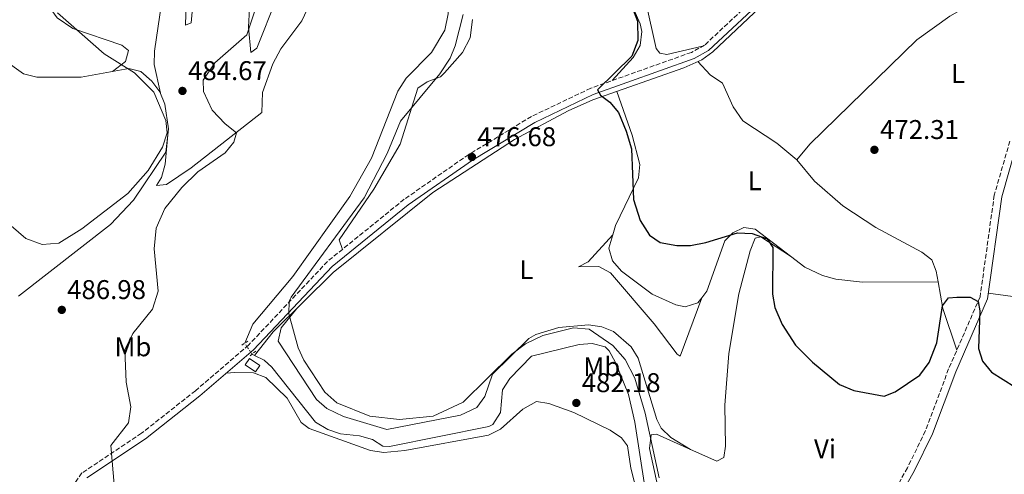
# Model space of a CAD drawing. Units: metres. Extents: x 598281 to 601762, y 4652781 to 4655152.
# Drawn here: x 598811 to 599175, y 4654296 to 4654464 of the extents above; entities that cross this region are included whole.
import ezdxf
from ezdxf.enums import TextEntityAlignment as Align

# ---------------------------------------------------------------- set-up
doc = ezdxf.new("R2010")
doc.units = ezdxf.units.M
doc.header["$MEASUREMENT"] = 0
for name, pattern in [('DGN Style 2', [1.7399219301090239, 1.043953158065414, -0.6959687720436097]), ('DGN Style 3', [2.435890702152634, 1.739921930109024, -0.6959687720436097]), ('DGN Style 5', [1.217945351076317, 0.5219765790327072, -0.6959687720436097])]:
    doc.linetypes.add(name, pattern=pattern)
for name, color, linetype, lineweight in [('Acequia sin especificar', 4, 'Continuous', 0), ('Acequia sin especificar no vista', 4, 'DGN Style 5', 0), ('Camino', 7, 'DGN Style 3', 0), ('Caseta-cabaña', 1, 'Continuous', 0), ('Cota de punto acotado terreno', 7, 'Continuous', 0), ('Curva de nivel directora', 30, 'Continuous', 30), ('Curva de nivel intermedia', 30, 'Continuous', 0), ('Etiqueta de uso rústico', 92, 'Continuous', 0), ('Línea de cambio de uso (parcela vista)', 92, 'Continuous', 0), ('Margen derecho', 7, 'Continuous', 0), ('Pontón-alcantarilla (pasos de agua)', 1, 'DGN Style 2', 0), ('Punto acotado terreno (símbolo)', 7, 'Continuous', 0)]:
    doc.layers.add(name, color=color, linetype=linetype, lineweight=lineweight)
doc.styles.add('Style-Arial', font='arial.ttf')

# ---------------------------------------------------------------- blocks, each defined once
blk = doc.blocks.new('5PATER')
at = {"layer": 'Punto acotado terreno (símbolo)', "linetype": 'Continuous', "lineweight": 0}
h = blk.add_hatch(color=51, dxfattribs=at)
edge = h.paths.add_edge_path()
edge.add_ellipse((0, 0), major_axis=(-0.1095731443231308, -0.1110710700762829), ratio=0.9994222409660317, start_angle=0, end_angle=360)

msp = doc.modelspace()

# ---------------------------------------------------------------- linework, layer by layer
at = {"layer": 'Acequia sin especificar', "color": 4, "linetype": 'Continuous', "lineweight": 0, "extrusion": (-0.009109052752165581, 0.004401003027878918, 0.9999488268558081), "elevation": 15508.78189831534, "flags": 128}
msp.add_lwpolyline([(598877.0185955649, 4654317.020354268), (598876.1285413982, 4654317.450358435)], dxfattribs=at)
at = {"layer": 'Acequia sin especificar', "color": 4, "linetype": 'Continuous', "lineweight": 0}
for points in [[(598872.25, 4654566.24, 480.5200000000041), (598872.9000000004, 4654565.890000001, 480.5099999999948), (598885.8200000003, 4654556.74, 480.5200000000041), (598896.2699999996, 4654547.680000001, 480.8000000000029), (598903, 4654540.289999999, 480.6499999999942), (598911.1600000003, 4654528.380000001, 480.3899999999995), (598915.0700000003, 4654525.300000001, 480.3000000000029), (598934.7599999999, 4654516.83, 480.3999999999942), (598959.1299999999, 4654510.34, 480.3800000000047), (598961.2300000006, 4654509.300000001, 480.3600000000006), (598965.0300000003, 4654505.91, 480.3000000000029), (598967.5199999996, 4654503.16, 480.2700000000041), (598968.9600000001, 4654499.77, 480.25), (598969.6299999999, 4654487.699999999, 480.25), (598969.1200000001, 4654466.5, 480.3000000000029), (598967.79, 4654460.430000001, 480.3600000000006), (598962.9100000003, 4654452.130000001, 480.3800000000047), (598953.5999999996, 4654442.67, 480.3600000000006), (598950.4600000001, 4654437.850000001, 480.3800000000047), (598940.7300000006, 4654413.060000001, 480.5), (598932.6600000003, 4654398.890000001, 480.4799999999959), (598911.6200000001, 4654369.380000001, 480.25), (598896.8899999997, 4654351.779999999, 480.2700000000041), (598893.8300000001, 4654344.66, 480.3600000000006)], [(598897.4900000002, 4654340.199999999, 480.429999999993), (598904.3600000005, 4654348.84, 479.9700000000012), (598926.5800000001, 4654370.850000001, 479.25), (598963.3799999999, 4654400.4, 477.429999999993), (598993.6299999999, 4654419.980000001, 475.7599999999948), (599013.5, 4654430.609999999, 474.9600000000065), (599022.6200000001, 4654434.689999999, 474.7100000000065), (599056.29, 4654446.539999999, 473.5500000000029), (599062.9000000004, 4654449.51, 473.4700000000012), (599066.9199999999, 4654452.49, 473.1900000000023), (599095.3700000001, 4654479.289999999, 472.0800000000018), (599119.6799999997, 4654499.74, 470.9499999999971), (599127.3600000005, 4654504.560000001, 470.7400000000052), (599138.5300000003, 4654506.710000001, 470.6499999999942)], [(598897.4900000002, 4654340.199999999, 480.429999999993), (598901.0300000003, 4654338.460000001, 480.4900000000052), (598903.8899999997, 4654335.880000001, 480.5099999999948), (598920.0199999996, 4654315.550000001, 480.2799999999989), (598924.54, 4654312.84, 480.2700000000041), (598929.2599999999, 4654311.189999999, 480.2700000000041), (598936.25, 4654310.480000001, 480.1499999999942), (598941.04, 4654309.060000001, 480.1300000000047), (598944.9800000006, 4654306.560000001, 480.1300000000047), (598947.3700000001, 4654306.480000001, 480.1300000000047), (598984.1100000005, 4654313.890000001, 480.0399999999936), (598985.6200000001, 4654314.65, 480.0299999999989), (598988.3799999999, 4654319.09, 480.0200000000041), (598989.2300000006, 4654327.41, 480.0200000000041), (598991.9199999999, 4654331.630000001, 480.0399999999936), (598999.9100000003, 4654339.880000001, 479.9799999999959), (599017.4900000002, 4654344.15, 480.0200000000041), (599022.2800000003, 4654344.58, 480.0200000000041), (599027.1200000001, 4654343.300000001, 480.0399999999936), (599028.5999999996, 4654341.859999999, 480.070000000007), (599030.9800000006, 4654337.550000001, 480.1699999999983), (599035.7300000006, 4654325.74, 480.1300000000047), (599038.1699999999, 4654315.449999999, 480.2100000000065), (599041.8300000001, 4654291.600000001, 480.3399999999965)]]:
    msp.add_polyline3d(points, dxfattribs=at)
at = {"layer": 'Acequia sin especificar no vista', "color": 4, "linetype": 'DGN Style 5', "lineweight": 0, "extrusion": (-0.006949438880763026, 0.01011055548339137, 0.999924738151357), "elevation": 43376.35770332363, "flags": 128}
msp.add_lwpolyline([(598885.4754009153, 4654139.957855796), (598882.7050508239, 4654143.988061791)], dxfattribs=at)
at = {"layer": 'Camino', "color": 7, "linetype": 'DGN Style 3', "lineweight": 0}
for points in [[(598951.2100000014, 4654699.410000003, 475.2400000000052), (598981.5199999983, 4654686.039999999, 475.8099999999978), (598989.0500000007, 4654682.050000002, 475.679999999993), (599022.8400000001, 4654657.9, 473.8099999999976), (599029.730000001, 4654651.559999999, 473.4799999999961), (599092.2199999979, 4654570.940000002, 470.8000000000029), (599122.8900000012, 4654528.350000001, 470.5800000000018), (599131.4299999997, 4654512.470000001, 470.8399999999967), (599127.1099999989, 4654511.730000001, 470.8999999999942), (599122.3099999978, 4654508.649999999, 470.9100000000037), (599109.8299999988, 4654497.870000003, 471.4900000000054), (599063.9200000004, 4654454.920000004, 473.4299999999931), (599059.0199999987, 4654452.219999999, 473.6600000000035), (599021.7899999995, 4654438.980000002, 475.2700000000041), (598999.9200000005, 4654428.530000002, 476.0399999999937), (598976.7100000003, 4654414.489999999, 476.9700000000012), (598952.8099999975, 4654397.899999999, 478.4700000000013), (598924.4499999996, 4654374.920000002, 479.3500000000059), (598895.3099999973, 4654344.04, 481.4100000000037), (598875.6000000021, 4654327.13, 482.3000000000029), (598855.6900000009, 4654311.38, 484.3200000000071), (598833.6599999988, 4654296.710000001, 486.2100000000065), (598813.3399999987, 4654268.559999999, 488.1300000000046)], [(599176.8199999994, 4654419.410000001, 471.9499999999971), (599171.0399999992, 4654399.460000002, 472.9900000000054), (599165.8200000002, 4654361.890000001, 474.800000000003), (599154.1700000003, 4654335.190000001, 475.2500000000001), (599145.5599999982, 4654312.230000001, 475.7200000000011), (599138.9600000001, 4654298.620000003, 475.9900000000054), (599124.3799999976, 4654272.91, 477.3999999999942)]]:
    msp.add_polyline3d(points, dxfattribs=at)
at = {"layer": 'Caseta-cabaña', "color": 1, "linetype": 'Continuous', "lineweight": 0}
msp.add_polyline3d([(598899.4100000003, 4654336.49, 483.8000000000029), (598897.8399999999, 4654334.130000001, 483.570000000007), (598894.0499999998, 4654336.640000001, 483.570000000007), (598895.6200000001, 4654339, 483.6100000000006)], close=True, dxfattribs=at)
msp.add_polyline3d([(598895.6200000001, 4654339, 483.6100000000006), (598894.0499999998, 4654336.640000001, 483.570000000007), (598897.8399999999, 4654334.130000001, 483.570000000007), (598899.4100000003, 4654336.49, 483.8000000000029), (598895.6200000001, 4654339, 483.6100000000006)], dxfattribs=at)
at = {"layer": 'Curva de nivel directora', "color": 30, "linetype": 'Continuous', "lineweight": 30, "elevation": 475, "flags": 128}
for points in [[(599036.8799999993, 4654469.57), (599039.0599999985, 4654463.720000001), (599039.1700000003, 4654456.670000001)], [(599039.1700000003, 4654456.670000001), (599037.02, 4654450.84), (599024.36, 4654438.41), (599025.3700000002, 4654436.440000001), (599028.8100000002, 4654433.820000002), (599032.1200000005, 4654430.060000001), (599034.9399999991, 4654423.160000001), (599036.8300000001, 4654416.540000001), (599037.5900000001, 4654397.87), (599040.0499999986, 4654390.050000002), (599043.5800000003, 4654384.650000001), (599047.5399999988, 4654381.970000002), (599053.6499999998, 4654380.76), (599058.6599999988, 4654380.770000001), (599064.3499999996, 4654381.890000001), (599076.1400000001, 4654385.51), (599081.5000000001, 4654385.300000002), (599087.0299999999, 4654383.240000002), (599089.169999999, 4654380.100000001), (599089.0199999993, 4654362.850000001), (599089.9400000002, 4654357.940000001), (599092.6200000001, 4654351.550000001), (599097.5800000001, 4654343.970000002), (599103.7800000004, 4654337.680000002), (599113.8599999989, 4654329.359999999), (599119.0499999989, 4654327.189999999), (599130.3299999998, 4654325.090000001), (599134.3399999999, 4654326.760000001), (599143.4900000006, 4654332.930000001), (599146.9399999996, 4654337.540000001), (599149.8099999995, 4654344.87), (599151.9199999995, 4654358.460000002), (599154.1799999992, 4654361.49), (599157.1499999998, 4654361.77), (599162.1099999996, 4654361.75), (599165.0600000002, 4654360.130000002), (599165.6900000004, 4654356.640000001), (599165.269999998, 4654342.789999999), (599166.7099999997, 4654338.000000001), (599169.9899999987, 4654334.020000001), (599178.6199999988, 4654328.550000001)]]:
    msp.add_lwpolyline(points, dxfattribs=at)
at = {"layer": 'Curva de nivel intermedia', "color": 30, "linetype": 'Continuous', "lineweight": 0, "flags": 128}
for points, elevation in [([(598824.650000001, 4654466.91), (598841.92, 4654451.699999998), (598853.0800000003, 4654444.619999999), (598860.1800000014, 4654437.529999999), (598864.690000002, 4654427.08), (598865.1200000012, 4654422.429999998), (598863.4699999995, 4654417.140000001), (598858.1800000009, 4654408.600000001), (598850.6100000005, 4654400.079999999), (598833.5800000007, 4654386.96), (598825.0500000011, 4654381.739999999), (598818.9600000002, 4654381.180000001), (598812.8800000005, 4654383.399999999), (598803.9300000009, 4654391.17)], 485.0000000000001), ([(598881.7700000011, 4654430.88), (598878.5400000013, 4654437.769999999), (598878.4500000018, 4654441.970000001), (598882.7900000003, 4654448.37), (598894.63, 4654458.73), (598898.2000000018, 4654469.45)], 485.0000000000001), ([(599041.9300000007, 4654318.869999998), (599038.0800000017, 4654331.760000001), (599034.5400000013, 4654338.609999999), (599030.0300000006, 4654343.789999999), (599021.1700000004, 4654349.829999999), (599015.4200000014, 4654350.33), (599004.1400000005, 4654347.539999999), (598997.7099999998, 4654344.470000001), (598992.5800000001, 4654340.649999999), (598974.6699999997, 4654322.92), (598963.5000000005, 4654317.739999999), (598951.1399999999, 4654316.499999999), (598940.0800000002, 4654317.730000001), (598927.8600000005, 4654322.659999998), (598923.4900000007, 4654326.619999999), (598915.7200000011, 4654338.439999999), (598913.5900000011, 4654342.970000001), (598910.2000000003, 4654355.609999999), (598910.2300000016, 4654360.220000001), (598911.0000000005, 4654361.77), (598938.0500000007, 4654398.500000001), (598946.5100000009, 4654414.9), (598951.4500000007, 4654426.81), (598966.0199999994, 4654444.359999999), (598969.8500000006, 4654450.06), (598971.7300000003, 4654454.7), (598974.6500000019, 4654466.220000001)], 480), ([(598845.6500000005, 4654290.91), (598844.3300000017, 4654306.840000001), (598850.8000000004, 4654315.189999999), (598851.7700000005, 4654321.099999999), (598850.0100000014, 4654330.249999999), (598849.5000000017, 4654342.239999999), (598852.4299999998, 4654348.33), (598859.7000000009, 4654357.329999999), (598861.7900000007, 4654363.92), (598860.3500000013, 4654379.619999998), (598861.0399999997, 4654387.189999999), (598864.2800000008, 4654394.470000001), (598870.6300000009, 4654402.210000001), (598876.5499999997, 4654408.05), (598886.6200000015, 4654415.140000001), (598889.7800000019, 4654419.050000001), (598890.8300000002, 4654422.509999999), (598886.560000001, 4654425.75), (598881.7700000011, 4654430.88)], 485.0000000000001), ([(599047.1299999999, 4654294.890000001), (599041.9300000007, 4654318.869999998)], 480)]:
    msp.add_lwpolyline(points, dxfattribs=dict(at, elevation=elevation))
at = {"layer": 'Línea de cambio de uso (parcela vista)', "color": 92, "linetype": 'Continuous', "lineweight": 0, "extrusion": (-0.06553051597425327, 0.01637360720554584, 0.9977162204069987), "elevation": 37419.33411485977, "flags": 128}
msp.add_lwpolyline([(-4660785.874329383, -545703.5843223935), (-4660776.739710202, -545699.4581917301), (-4660763.023191216, -545690.7232900739)], dxfattribs=at)
at = {"layer": 'Línea de cambio de uso (parcela vista)', "color": 92, "linetype": 'Continuous', "lineweight": 0}
for points in [[(598844.9699999997, 4654445.199999999, 484.4199999999983), (598849.75, 4654448.82, 485.0500000000029), (598850.9199999999, 4654452.970000001, 485), (598848.4500000002, 4654454.880000001, 485), (598830.3300000001, 4654461.01, 484.1100000000006), (598824.5300000003, 4654465, 483.9100000000035), (598821.5499999998, 4654469.07, 484.0599999999977), (598818.3499999996, 4654476.92, 484.4499999999971), (598815.6299999999, 4654489.949999999, 484.3300000000018), (598815.6399999997, 4654494.980000001, 484.3399999999965), (598816.3300000001, 4654497.83, 484.3300000000018), (598824.0199999996, 4654516.4, 484.1399999999995), (598831.4699999997, 4654528.66, 484.0299999999989), (598835.1500000004, 4654541.720000001, 483.9900000000052), (598832.5800000001, 4654545.880000001, 482.9400000000023), (598828.2800000003, 4654548.720000001, 482.6499999999942), (598813.0199999996, 4654555.619999999, 481.7100000000065), (598809.6900000004, 4654555.119999999, 481.6000000000058)], [(598875.5300000003, 4654479.720000001, 485.2599999999948), (598874.0300000003, 4654463.16, 485.4900000000052), (598871.9600000001, 4654462.34, 485.6399999999995), (598872.5999999996, 4654483.25, 485.8899999999995)], [(598863.6799999997, 4654474.57, 485.9799999999959), (598860.4299999997, 4654452.699999999, 485.6399999999995), (598860.3399999999, 4654447.699999999, 485.25), (598862.6399999997, 4654437.109999999, 484.9499999999971)], [(599173.6900000004, 4654476.24, 470.9400000000023), (599169.7699999996, 4654472.66, 470.8300000000018), (599165.3700000001, 4654470.439999999, 470.8600000000006), (599160.4699999997, 4654468.960000001, 471), (599154.6200000001, 4654465.600000001, 471.070000000007), (599142.4000000004, 4654456.859999999, 471.1399999999995), (599102.8700000001, 4654418.25, 472.1600000000035), (599098.0199999996, 4654412.539999999, 472.4600000000065), (599104.5300000003, 4654404.619999999, 472.75), (599115.0199999996, 4654395.480000001, 472.929999999993), (599127.2400000002, 4654387.5, 473.6199999999953), (599144.2599999999, 4654378.350000001, 473.8899999999995), (599147.9199999999, 4654375.539999999, 473.8999999999942), (599149.5899999999, 4654371.380000001, 474.1499999999942), (599150.3004000002, 4654367.440099999, 474.2612999999984)], [(598865.3696, 4654421.789999999, 484.9199999999983), (598864.4600000001, 4654410.949999999, 485.2899999999936), (598863.0800000001, 4654406, 485.320000000007), (598861.1699999999, 4654402.980000001, 485.3600000000006), (598864.8600000005, 4654403.32, 485.5099999999948), (598874.0300000003, 4654409.480000001, 485.5800000000018), (598900.1900000004, 4654430.060000001, 485.2599999999948), (598900.4500000002, 4654437.42, 484.6900000000023), (598904.2599999999, 4654447.949999999, 484.6900000000023), (598907.1699999999, 4654453.529999999, 484.6499999999942), (598914.9500000002, 4654463.91, 484.6199999999953), (598918.7999999998, 4654472.15, 484.070000000007)], [(598905.6399999997, 4654472.210000001, 484.0099999999948), (598898.3700000001, 4654453.789999999, 484.2400000000052), (598896.1500000004, 4654452.180000001, 484.3099999999977), (598895.2300000006, 4654461.550000001, 485.3500000000058), (598895.5800000001, 4654468.49, 485.5200000000041)], [(599042.2100000001, 4654470.84, 473.7899999999936), (599045.9699999997, 4654453.66, 473.7599999999948), (599047.3300000001, 4654451.91, 473.75), (599049.9900000002, 4654451.480000001, 473.5399999999936), (599063.1399999997, 4654454.5, 473.4700000000012)], [(599029.7699999996, 4654441.82, 474.9199999999983), (599037.54, 4654450.369999999, 474.9400000000023), (599040.0700000003, 4654454.720000001, 474.9799999999959), (599040.6699999999, 4654459.960000001, 474.9799999999959), (599040.04, 4654462.779999999, 474.9700000000012), (599037.7800000003, 4654468.060000001, 474.929999999993)], [(598978.0899999999, 4654464.4, 478.7700000000041), (598977.2699999996, 4654457.560000001, 478.7799999999989), (598974.3700000001, 4654452.16, 478.8000000000029), (598967.75, 4654444.630000001, 478.6499999999942), (598966.1900000004, 4654443.15, 478.6499999999942), (598961.2599999999, 4654441.300000001, 478.7299999999959), (598957.8399999999, 4654439.029999999, 478.8000000000029), (598951.3300000001, 4654418.33, 479.070000000007), (598941.5300000003, 4654401.609999999, 479.2899999999936), (598928.7100000001, 4654382.960000001, 479.3899999999995), (598929.9600000001, 4654379.380000001, 479.179999999993)], [(599186.8899999997, 4654464.16, 470.8899999999995), (599199.4500000002, 4654449.27, 471.1300000000047), (599212.25, 4654428.460000001, 471.6999999999971), (599216.7999999998, 4654419.57, 471.8999999999942), (599222.3499999996, 4654402.230000001, 472.5899999999965), (599223.1200000001, 4654388.51, 472.9700000000012), (599223.9900000002, 4654383.600000001, 473.3999999999942), (599228.3499999996, 4654372.49, 474.1300000000047), (599227.9800000006, 4654369.359999999, 474.1499999999942), (599214.9600000001, 4654359.65, 474.1999999999971), (599210.0899999999, 4654356.949999999, 474.2299999999959), (599205.0899999999, 4654356.199999999, 473.9499999999971), (599189.8099999996, 4654360.390000001, 474), (599168.8399999999, 4654363.180000001, 474.6999999999971)], [(598797.1500000004, 4654454.9, 481.5399999999936), (598812.0099999999, 4654444.300000001, 482.3600000000006), (598816.9299999997, 4654443.119999999, 482.6300000000047), (598833.3799999999, 4654443.029999999, 483.820000000007), (598851.0199999996, 4654446.33, 484.7299999999959), (598855.3600000005, 4654445.119999999, 484.7899999999936), (598859.4699999997, 4654441.640000001, 484.8600000000006), (598862.4000000004, 4654437.67, 484.9400000000023), (598864.3300000001, 4654433.09, 485.0099999999948), (598865.6200000001, 4654423.949999999, 484.8999999999942), (598865.3696, 4654421.789999999, 484.9226000000053)], [(599098.0899999999, 4654412.449999999, 472.4600000000065), (599090.5800000001, 4654418.689999999, 472.3999999999942), (599078.0199999996, 4654426.880000001, 472.9900000000052), (599074.5099999999, 4654432.07, 472.8600000000006), (599070.5899999999, 4654440.850000001, 472.8999999999942), (599066.0300000003, 4654443.92, 472.9700000000012), (599061.4699999997, 4654448.859999999, 473.4799999999959)], [(599031.4299999997, 4654437.789999999, 474.4100000000035), (599037.1100000005, 4654421.680000001, 474.3600000000006), (599039.9400000004, 4654410.810000001, 474.429999999993), (599039.5099999999, 4654405.84, 474.6999999999971), (599030.9699999997, 4654388.180000001, 475.3600000000006), (599029.9194999998, 4654384.719599999, 475.5225999999967)], [(598865.3696, 4654421.789999999, 484.9226000000053), (598864.6200000001, 4654415.34, 484.9900000000052), (598852.7599999999, 4654397.609999999, 485.0899999999965), (598844.2000000002, 4654388.550000001, 485.2700000000041), (598810.1200000001, 4654362.08, 486.1999999999971)], [(599062.8596999999, 4654361.4902, 476.1319999999978), (599064.7300000006, 4654363.930000001, 476.070000000007), (599071.4199999999, 4654382.550000001, 475.0800000000018), (599074.3799999999, 4654385.480000001, 474.2599999999948), (599078.4299999997, 4654387.52, 474.070000000007), (599082.6399999997, 4654386.83, 474.0599999999977), (599095.6900000004, 4654376.869999999, 473.6257000000041)], [(599029.9194999998, 4654384.719599999, 475.5200999999943), (599020.7999999998, 4654374.76, 476.7700000000041), (599017.2699999996, 4654372.91, 476.9400000000023), (599024.7800000003, 4654373.08, 477.0899999999965), (599029.0700000003, 4654370.76, 477.2700000000041), (599045.25, 4654351.850000001, 477.820000000007), (599053.8200000003, 4654340.67, 477.7799999999989), (599054.9100000003, 4654339.880000001, 477.2700000000041), (599062.8596999999, 4654361.4902, 476.1300000000047)], [(599029.9194999998, 4654384.719599999, 475.5225999999967), (599028.4500000002, 4654379.880000001, 475.75), (599029.8799999999, 4654375.15, 475.7799999999989), (599033.2100000001, 4654371.279999999, 475.9799999999959), (599044.4800000006, 4654362.869999999, 476.0800000000018), (599053.25, 4654358.82, 476.1399999999995), (599056.79, 4654358.199999999, 476.179999999993), (599061.4100000003, 4654359.600000001, 476.179999999993), (599062.8596999999, 4654361.4902, 476.1319999999978)], [(599095.6900000004, 4654376.869999999, 473.6300000000047), (599084.6600000003, 4654384.07, 474.8099999999977), (599082.5999999996, 4654383.550000001, 475.0200000000041), (599080.79, 4654378.880000001, 475.0500000000029), (599076.6399999997, 4654362.930000001, 475.0399999999936), (599072.8300000001, 4654340.859999999, 475.570000000007), (599071.3799999999, 4654321.82, 476.2599999999948), (599071.6299999999, 4654306.560000001, 477.1300000000047), (599070.9699999997, 4654302.430000001, 477.6300000000047), (599068.5, 4654301.100000001, 477.7400000000052), (599058.7199999997, 4654305.439900001, 478.3294000000024)], [(599095.6900000004, 4654376.869999999, 473.6257000000041), (599100.9699999997, 4654372.84, 473.4499999999971), (599107.5599999996, 4654369.76, 473.5), (599112.4100000003, 4654368.41, 473.5399999999936), (599122.3399999999, 4654367.26, 473.6199999999953), (599150.3004000002, 4654367.440099999, 474.2599999999948)], [(599058.7199999997, 4654305.439900001, 478.3300000000018), (599051.4900000002, 4654309.789999999, 478.7700000000041), (599047.8200000003, 4654313.279999999, 479.0099999999948), (599046.25, 4654316.42, 479.1600000000035), (599039.3200000003, 4654339.17, 478.8999999999942), (599036.7699999996, 4654343.380000001, 478.9400000000023), (599030.2199999997, 4654348.970000001, 478.929999999993), (599025.9400000004, 4654350.75, 478.8800000000047), (599020.9500000002, 4654351.470000001, 478.8800000000047), (599009.9800000006, 4654350.529999999, 478.7700000000041), (599001.4900000002, 4654347.92, 478.929999999993), (598998.9000000004, 4654346.41, 479.070000000007), (598985.4299999997, 4654333.289999999, 479.6999999999971), (598982.6399999997, 4654324.980000001, 479.8300000000018), (598979.6699999999, 4654320.9, 479.9700000000012), (598973.6299999999, 4654318.029999999, 479.929999999993), (598946.4000000004, 4654312.779999999, 479.6199999999953), (598930.4299999997, 4654317.57, 479.7899999999936), (598924.1699999999, 4654320.560000001, 480), (598920.3700000001, 4654323.82, 480.070000000007), (598906.1900000004, 4654345.480000001, 480.0800000000018), (598907.3099999996, 4654350.369999999, 479.8899999999995), (598913.1699999999, 4654357.560000001, 479.5399999999936)], [(598886.9699999997, 4654333.57, 481.8600000000006), (598890.1299999999, 4654333.800000001, 481.0099999999948), (598897.04, 4654333.779999999, 481.0599999999977), (598901.6799999997, 4654331.960000001, 481.1100000000006), (598909.5099999999, 4654324.4, 481.2400000000052), (598914.7100000001, 4654315.41, 481.3899999999995), (598917.6699999999, 4654313.09, 481.4600000000065), (598940.3600000005, 4654304.99, 481.6900000000023), (598945.3200000003, 4654304.220000001, 481.6399999999995), (598953.04, 4654304.960000001, 481.570000000007), (598983.9699999997, 4654310.680000001, 481.3099999999977), (598988.4199999999, 4654312.890000001, 481.2799999999989), (598996.6699999999, 4654320.279999999, 481.3099999999977), (599001.79, 4654323.119999999, 481.3300000000018), (599006.3399999999, 4654322.4, 481.4600000000065), (599015.6100000005, 4654319.029999999, 481.6699999999983), (599028.9400000004, 4654312.550000001, 481.5), (599033.1900000004, 4654309.699999999, 481.4400000000023), (599035.3899999997, 4654306.680000001, 481.3899999999995), (599036.6200000001, 4654298.529999999, 481.0599999999977), (599039.1500000004, 4654288.850000001, 481.0500000000029)], [(599058.7199999997, 4654305.439900001, 478.3294000000024), (599046.0999999996, 4654311.039999999, 479.0899999999965), (599044.1399999997, 4654310.789999999, 479.1600000000035), (599043.4900000002, 4654305.789999999, 479.1999999999971), (599046.6799999997, 4654291.52, 479.179999999993), (599056.4400000004, 4654265.359999999, 479.2299999999959), (599058.7100000001, 4654257.430000001, 479.3699999999953), (599063.3099999996, 4654223.99, 479.6999999999971), (599081.9699999997, 4654216, 479.9600000000065), (599093.8499999996, 4654209.680000001, 480.0200000000041), (599097.7999999998, 4654209.83, 480.0200000000041), (599110.7699999996, 4654228.67, 479.3000000000029), (599113.9400000004, 4654232.58, 479.0800000000018), (599120.8499999996, 4654238.49, 478.9799999999959)]]:
    msp.add_polyline3d(points, dxfattribs=at)
at = {"layer": 'Margen derecho', "color": 7, "linetype": 'Continuous', "lineweight": 0}
for points in [[(599149.6599999998, 4654498.180000001, 470.7899999999937), (599136.0399999986, 4654509.640000001, 470.8399999999967), (599132.4800000001, 4654510.100000003, 470.8399999999967), (599128.0399999989, 4654509.340000001, 470.8999999999942), (599123.8199999988, 4654506.63, 470.9100000000037), (599111.5199999987, 4654496.000000002, 471.4900000000054), (599065.409999999, 4654452.870000001, 473.4299999999931), (599060.0500000013, 4654449.920000004, 473.6600000000035), (599022.7600000018, 4654436.649999999, 475.2700000000041), (599001.1099999996, 4654426.320000002, 476.0399999999937), (598978.0799999983, 4654412.38, 476.9700000000012), (598954.3200000006, 4654395.88, 478.4700000000013), (598926.1700000007, 4654373.070000002, 479.3500000000059), (598897.0500000007, 4654342.219999999, 481.4100000000037), (598877.199999998, 4654325.180000001, 482.3000000000029), (598857.1700000007, 4654309.340000002, 484.3200000000071), (598835.4400000002, 4654294.870000001, 486.2100000000065)], [(599179.5500000007, 4654418.730000001, 471.9499999999971), (599173.7999999997, 4654398.870000003, 472.9900000000054), (599168.5499999992, 4654361.120000003, 474.800000000003), (599156.780000001, 4654334.13, 475.2500000000001), (599148.1499999987, 4654311.120000001, 475.7200000000011), (599141.4600000011, 4654297.31, 475.9900000000054), (599126.9300000002, 4654271.690000002, 477.3999999999942)]]:
    msp.add_polyline3d(points, dxfattribs=at)
at = {"layer": 'Pontón-alcantarilla (pasos de agua)', "color": 1, "linetype": 'DGN Style 2', "lineweight": 0, "extrusion": (0.07343031290748804, 0.04895354193400261, 0.9960981577527509), "elevation": 272302.9627866571, "flags": 128}
msp.add_lwpolyline([(3540442.322182721, -3068014.028411582), (3540442.322182721, -3068016.634577348)], dxfattribs=at)
at = {"layer": 'Pontón-alcantarilla (pasos de agua)', "color": 1, "linetype": 'DGN Style 2', "lineweight": 0, "elevation": 481.2700000000041, "flags": 128}
msp.add_lwpolyline([(598897.9400000004, 4654341.75), (598895.7800000003, 4654339.949999999)], dxfattribs=at)

# ---------------------------------------------------------------- block references
at = {"layer": 'Punto acotado terreno (símbolo)', "color": 7, "linetype": 'Continuous', "lineweight": 0, "xscale": 10, "yscale": 10, "zscale": 10}
for p in [(598870.8200000009, 4654437.980000001, 484.6699999999983), (599126.7199999979, 4654416.199999999, 472.3099999999977), (598977.8700000005, 4654413.550000003, 476.679999999993), (598826.190000001, 4654357.010000002, 486.9799999999968), (599016.480000001, 4654322.59, 482.1799999999935)]:
    msp.add_blockref('5PATER', p, dxfattribs=at)

# ---------------------------------------------------------------- texts
at = {"layer": 'Cota de punto acotado terreno', "color": 7, "linetype": 'Continuous', "lineweight": 0, "style": 'Style-Arial'}
for s, p in [('484.67', (598872.870000001, 4654441.980000001, 484.6699999999983)), ('472.31', (599128.8000000014, 4654420.199999999, 472.3099999999977)), ('476.68', (598979.8600000002, 4654417.550000001, 476.679999999993)), ('486.98', (598828.1700000018, 4654361.010000002, 486.9799999999959)), ('482.18', (599018.4699999985, 4654326.59, 482.179999999993))]:
    msp.add_text(s, height=7.000000000000002, dxfattribs=at).set_placement(p)
at = {"layer": 'Etiqueta de uso rústico', "color": 92, "linetype": 'Continuous', "lineweight": 0, "style": 'Style-Arial'}
for s, p in [('L', (599157.6514203821, 4654444.430009997, 471.4100000000035)), ('L', (599082.4014203801, 4654404.78001, 473.4100000000035)), ('L', (598998.0514203788, 4654371.880009998, 476.929999999993)), ('Mb', (598852.4902462419, 4654343.360009997, 484.9199999999983)), ('Mb', (599025.8902462426, 4654336.010010001, 480.8300000000018)), ('Vi', (599108.43893222, 4654305.650009998, 476.4199999999983))]:
    msp.add_text(s, height=7.000000000000002, dxfattribs=at).set_placement(p, align=Align.MIDDLE_CENTER)

doc.saveas('drawing.dxf')
